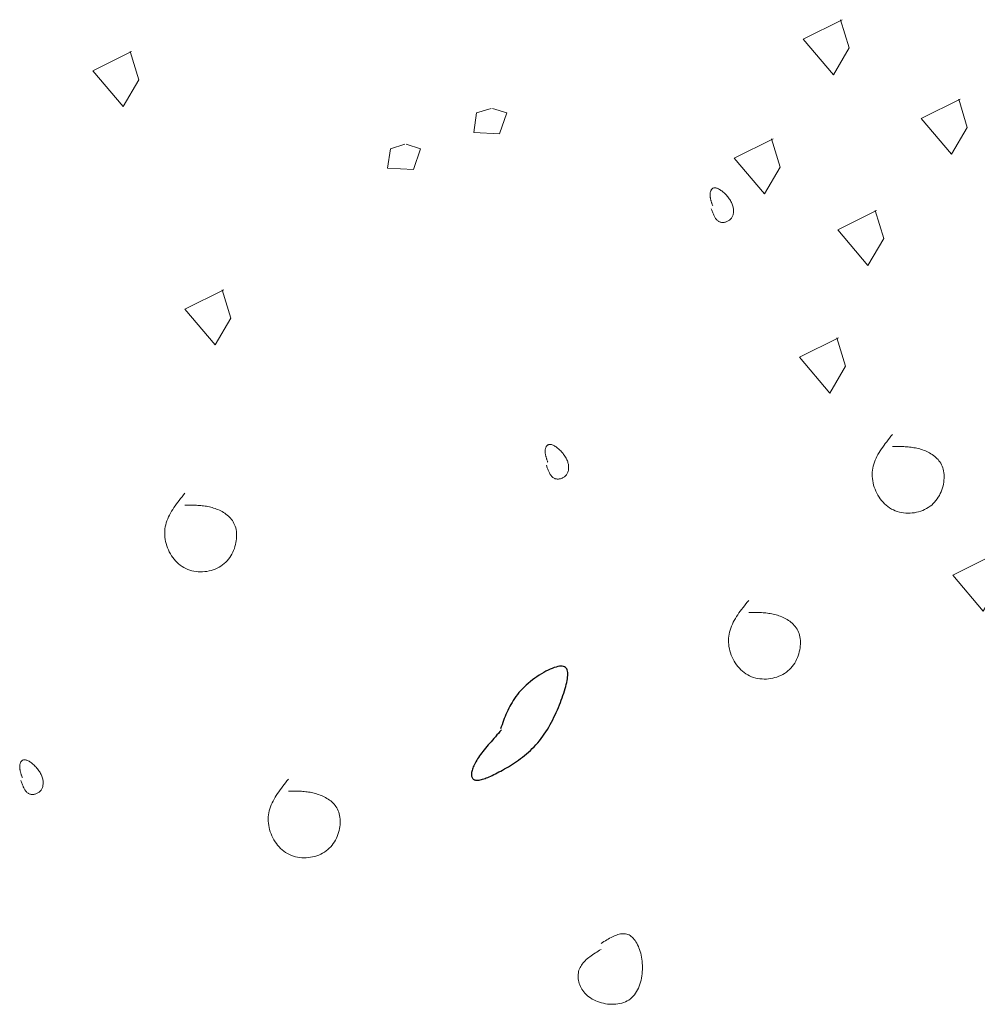
# Model space of a CAD drawing. Units: inches. Extents: x 0 to 7.5, y 0 to 8.92.
# Drawn here: x 3.06 to 3.26, y 4.96 to 5.16 of the extents above; entities that cross this region are included whole.
import ezdxf

# ---------------------------------------------------------------- set-up
doc = ezdxf.new("R2010")
doc.units = ezdxf.units.IN
doc.header["$MEASUREMENT"] = 0
doc.layers.add('IRROMETER_LAYER 1', color=1, linetype='Continuous')

msp = doc.modelspace()

# ---------------------------------------------------------------- linework, layer by layer
at = {"layer": 'IRROMETER_LAYER 1', "lineweight": 0, "flags": 128}
for points in [[(3.22865, 5.15618), (3.22092, 5.15233), (3.22693, 5.14521), (3.23008, 5.15055), (3.22836, 5.15618)], [(3.08728, 5.14985), (3.07955, 5.14599), (3.08556, 5.13888), (3.08871, 5.14422), (3.08699, 5.14985)], [(3.25214, 5.14036), (3.24442, 5.13651), (3.25043, 5.12939), (3.25357, 5.13473), (3.25186, 5.14036)], [(3.15879, 5.13851), (3.15593, 5.13762), (3.15536, 5.13376), (3.16051, 5.13347), (3.16194, 5.13762), (3.15908, 5.13851)], [(3.21491, 5.13247), (3.20718, 5.12861), (3.21319, 5.1215), (3.21634, 5.12684), (3.21462, 5.13247)], [(3.14162, 5.13139), (3.13876, 5.1305), (3.13819, 5.12665), (3.14334, 5.12635), (3.14477, 5.1305), (3.14191, 5.13139)], [(3.20263, 5.11857), (3.20268, 5.11841), (3.20274, 5.11825), (3.2028, 5.11809), (3.20286, 5.11793), (3.20292, 5.11777), (3.20298, 5.11761), (3.20304, 5.11746), (3.20311, 5.11731), (3.20318, 5.11717), (3.20325, 5.11703), (3.20332, 5.1169), (3.2034, 5.11677), (3.20348, 5.11664), (3.20356, 5.11653), (3.20365, 5.11642), (3.20374, 5.11632), (3.20383, 5.11623), (3.20394, 5.11614), (3.20404, 5.11607), (3.20415, 5.11601), (3.20427, 5.11595), (3.20439, 5.11591), (3.20452, 5.11587), (3.20465, 5.11585), (3.20478, 5.11584), (3.20492, 5.11583), (3.20505, 5.11584), (3.20519, 5.11585), (3.20533, 5.11587), (3.20547, 5.11591), (3.2056, 5.11595), (3.20573, 5.116), (3.20586, 5.11606), (3.20599, 5.11612), (3.20611, 5.1162), (3.20623, 5.11628), (3.20634, 5.11638), (3.20645, 5.11647), (3.20654, 5.11658), (3.20663, 5.1167), (3.20672, 5.11682), (3.20679, 5.11695), (3.20685, 5.11708), (3.20691, 5.11723), (3.20695, 5.11737), (3.20699, 5.11753), (3.20702, 5.11769), (3.20704, 5.11785), (3.20705, 5.11801), (3.20705, 5.11819), (3.20704, 5.11836), (3.20703, 5.11854), (3.207, 5.11872), (3.20696, 5.1189), (3.20692, 5.11908), (3.20686, 5.11926), (3.20679, 5.11945), (3.20672, 5.11964), (3.20663, 5.11982), (3.20654, 5.12001), (3.20643, 5.12019), (3.20632, 5.12038), (3.2062, 5.12056), (3.20607, 5.12074), (3.20593, 5.12091), (3.20579, 5.12108), (3.20564, 5.12125), (3.20549, 5.12141), (3.20534, 5.12156), (3.20518, 5.12171), (3.20502, 5.12185), (3.20486, 5.12198), (3.2047, 5.12211), (3.20455, 5.12222), (3.20439, 5.12233), (3.20424, 5.12242), (3.20409, 5.1225), (3.20395, 5.12257), (3.20381, 5.12263), (3.20368, 5.12268), (3.20355, 5.12271), (3.20343, 5.12272), (3.20332, 5.12273), (3.20322, 5.12272), (3.20312, 5.1227), (3.20303, 5.12267), (3.20294, 5.12263), (3.20287, 5.12258), (3.20279, 5.12252), (3.20273, 5.12245), (3.20267, 5.12238), (3.20262, 5.1223), (3.20257, 5.12221), (3.20253, 5.12212), (3.20249, 5.12202), (3.20246, 5.12192), (3.20243, 5.12182), (3.20241, 5.12171), (3.2024, 5.1216), (3.20239, 5.12149), (3.20238, 5.12138), (3.20238, 5.12127), (3.20239, 5.12115), (3.2024, 5.12104), (3.20241, 5.12093), (3.20243, 5.12081), (3.20245, 5.1207), (3.20247, 5.12058), (3.2025, 5.12046), (3.20253, 5.12035), (3.20256, 5.12023), (3.20259, 5.12011), (3.20263, 5.12), (3.20266, 5.11988), (3.2027, 5.11976), (3.20274, 5.11964), (3.20279, 5.11952), (3.20283, 5.1194), (3.20287, 5.11929), (3.20291, 5.11917)], [(3.23552, 5.11824), (3.22779, 5.11439), (3.2338, 5.10727), (3.23695, 5.11261), (3.23523, 5.11824)], [(3.1056, 5.10242), (3.09787, 5.09857), (3.10388, 5.09145), (3.10703, 5.09679), (3.10531, 5.10242)], [(3.22792, 5.09286), (3.22019, 5.089), (3.2262, 5.08189), (3.22935, 5.08722), (3.22763, 5.09286)], [(3.23867, 5.07363), (3.23838, 5.07327), (3.2381, 5.07291), (3.23781, 5.07256), (3.23754, 5.0722), (3.23726, 5.07184), (3.237, 5.07148), (3.23674, 5.07112), (3.23649, 5.07075), (3.23625, 5.07039), (3.23602, 5.07002), (3.2358, 5.06965), (3.2356, 5.06927), (3.23542, 5.06889), (3.23525, 5.06851), (3.2351, 5.06812), (3.23497, 5.06773), (3.23486, 5.06734), (3.23477, 5.06693), (3.2347, 5.06653), (3.23466, 5.06612), (3.23464, 5.0657), (3.23465, 5.06528), (3.23469, 5.06485), (3.23475, 5.06443), (3.23483, 5.064), (3.23493, 5.06358), (3.23506, 5.06316), (3.23521, 5.06275), (3.23538, 5.06234), (3.23557, 5.06194), (3.23578, 5.06155), (3.23601, 5.06118), (3.23625, 5.06082), (3.23652, 5.06047), (3.23681, 5.06014), (3.23711, 5.05983), (3.23743, 5.05954), (3.23776, 5.05927), (3.23811, 5.05902), (3.23848, 5.0588), (3.23886, 5.05861), (3.23925, 5.05844), (3.23965, 5.0583), (3.24006, 5.05818), (3.24048, 5.05809), (3.2409, 5.05803), (3.24133, 5.05799), (3.24176, 5.05797), (3.2422, 5.05798), (3.24263, 5.05801), (3.24305, 5.05807), (3.24348, 5.05815), (3.24389, 5.05825), (3.2443, 5.05838), (3.2447, 5.05853), (3.24509, 5.0587), (3.24546, 5.05889), (3.24582, 5.0591), (3.24617, 5.05934), (3.24649, 5.05959), (3.2468, 5.05987), (3.24708, 5.06017), (3.24734, 5.06048), (3.24759, 5.06081), (3.24781, 5.06115), (3.24802, 5.06151), (3.2482, 5.06187), (3.24837, 5.06224), (3.24851, 5.06262), (3.24864, 5.063), (3.24874, 5.06339), (3.24883, 5.06378), (3.24889, 5.06417), (3.24893, 5.06455), (3.24896, 5.06493), (3.24896, 5.06531), (3.24895, 5.06567), (3.24891, 5.06603), (3.24886, 5.06638), (3.24878, 5.06671), (3.24868, 5.06703), (3.24857, 5.06733), (3.24844, 5.06762), (3.24829, 5.0679), (3.24812, 5.06816), (3.24794, 5.06841), (3.24775, 5.06865), (3.24754, 5.06887), (3.24732, 5.06908), (3.24709, 5.06928), (3.24685, 5.06947), (3.2466, 5.06964), (3.24634, 5.0698), (3.24607, 5.06996), (3.2458, 5.0701), (3.24553, 5.07023), (3.24525, 5.07035), (3.24496, 5.07047), (3.24468, 5.07057), (3.24439, 5.07066), (3.24411, 5.07075), (3.24382, 5.07082), (3.24353, 5.07089), (3.24325, 5.07095), (3.24296, 5.071), (3.24267, 5.07105), (3.24239, 5.07109), (3.2421, 5.07113), (3.24182, 5.07116), (3.24153, 5.07118), (3.24124, 5.0712), (3.24096, 5.07122), (3.24067, 5.07123), (3.24038, 5.07124), (3.2401, 5.07125), (3.23981, 5.07125), (3.23953, 5.07125), (3.23924, 5.07125), (3.23895, 5.07125), (3.23867, 5.07125)], [(3.16981, 5.06751), (3.16987, 5.06735), (3.16993, 5.06719), (3.16999, 5.06702), (3.17005, 5.06686), (3.17011, 5.06671), (3.17017, 5.06655), (3.17023, 5.0664), (3.1703, 5.06625), (3.17036, 5.06611), (3.17043, 5.06597), (3.17051, 5.06583), (3.17058, 5.0657), (3.17066, 5.06558), (3.17075, 5.06547), (3.17083, 5.06536), (3.17092, 5.06526), (3.17102, 5.06516), (3.17112, 5.06508), (3.17123, 5.06501), (3.17134, 5.06494), (3.17146, 5.06489), (3.17158, 5.06484), (3.17171, 5.06481), (3.17184, 5.06479), (3.17197, 5.06477), (3.1721, 5.06477), (3.17224, 5.06477), (3.17238, 5.06479), (3.17251, 5.06481), (3.17265, 5.06484), (3.17279, 5.06488), (3.17292, 5.06493), (3.17305, 5.06499), (3.17318, 5.06506), (3.1733, 5.06514), (3.17342, 5.06522), (3.17353, 5.06531), (3.17363, 5.06541), (3.17373, 5.06552), (3.17382, 5.06563), (3.1739, 5.06576), (3.17397, 5.06588), (3.17404, 5.06602), (3.17409, 5.06616), (3.17414, 5.06631), (3.17418, 5.06646), (3.17421, 5.06662), (3.17423, 5.06678), (3.17424, 5.06695), (3.17424, 5.06712), (3.17423, 5.0673), (3.17421, 5.06747), (3.17418, 5.06765), (3.17415, 5.06783), (3.1741, 5.06802), (3.17405, 5.0682), (3.17398, 5.06839), (3.17391, 5.06857), (3.17382, 5.06876), (3.17372, 5.06894), (3.17362, 5.06913), (3.17351, 5.06931), (3.17338, 5.06949), (3.17325, 5.06967), (3.17312, 5.06985), (3.17297, 5.07002), (3.17283, 5.07018), (3.17268, 5.07035), (3.17252, 5.0705), (3.17237, 5.07065), (3.17221, 5.07079), (3.17205, 5.07092), (3.17189, 5.07105), (3.17173, 5.07116), (3.17158, 5.07126), (3.17143, 5.07136), (3.17128, 5.07144), (3.17113, 5.07151), (3.17099, 5.07157), (3.17086, 5.07161), (3.17074, 5.07164), (3.17062, 5.07166), (3.17051, 5.07166), (3.1704, 5.07165), (3.17031, 5.07163), (3.17021, 5.0716), (3.17013, 5.07156), (3.17005, 5.07151), (3.16998, 5.07146), (3.16991, 5.07139), (3.16985, 5.07132), (3.1698, 5.07123), (3.16975, 5.07115), (3.16971, 5.07106), (3.16968, 5.07096), (3.16964, 5.07086), (3.16962, 5.07075), (3.1696, 5.07065), (3.16958, 5.07054), (3.16957, 5.07043), (3.16957, 5.07031), (3.16957, 5.0702), (3.16957, 5.07009), (3.16958, 5.06998), (3.1696, 5.06986), (3.16961, 5.06975), (3.16963, 5.06963), (3.16966, 5.06952), (3.16968, 5.0694), (3.16971, 5.06928), (3.16974, 5.06917), (3.16978, 5.06905), (3.16981, 5.06893), (3.16985, 5.06881), (3.16989, 5.0687), (3.16993, 5.06858), (3.16997, 5.06846), (3.17001, 5.06834), (3.17006, 5.06822), (3.1701, 5.0681)], [(3.09787, 5.06196), (3.09758, 5.0616), (3.0973, 5.06125), (3.09702, 5.06089), (3.09674, 5.06053), (3.09647, 5.06017), (3.0962, 5.05981), (3.09594, 5.05945), (3.09569, 5.05909), (3.09545, 5.05872), (3.09522, 5.05835), (3.09501, 5.05798), (3.09481, 5.0576), (3.09462, 5.05722), (3.09445, 5.05684), (3.0943, 5.05645), (3.09417, 5.05606), (3.09406, 5.05567), (3.09397, 5.05527), (3.0939, 5.05486), (3.09386, 5.05445), (3.09385, 5.05403), (3.09386, 5.05361), (3.09389, 5.05318), (3.09395, 5.05276), (3.09403, 5.05233), (3.09413, 5.05191), (3.09426, 5.05149), (3.09441, 5.05108), (3.09458, 5.05067), (3.09477, 5.05027), (3.09498, 5.04989), (3.09521, 5.04951), (3.09546, 5.04915), (3.09572, 5.0488), (3.09601, 5.04847), (3.09631, 5.04816), (3.09663, 5.04787), (3.09696, 5.0476), (3.09731, 5.04736), (3.09768, 5.04714), (3.09806, 5.04694), (3.09845, 5.04677), (3.09885, 5.04663), (3.09926, 5.04652), (3.09968, 5.04643), (3.10011, 5.04636), (3.10054, 5.04632), (3.10097, 5.0463), (3.1014, 5.04631), (3.10183, 5.04635), (3.10226, 5.0464), (3.10268, 5.04648), (3.1031, 5.04658), (3.10351, 5.04671), (3.1039, 5.04686), (3.10429, 5.04703), (3.10467, 5.04722), (3.10503, 5.04743), (3.10537, 5.04767), (3.10569, 5.04793), (3.106, 5.0482), (3.10628, 5.0485), (3.10655, 5.04881), (3.10679, 5.04914), (3.10702, 5.04948), (3.10722, 5.04984), (3.10741, 5.0502), (3.10757, 5.05057), (3.10772, 5.05095), (3.10784, 5.05134), (3.10794, 5.05172), (3.10803, 5.05211), (3.10809, 5.0525), (3.10814, 5.05288), (3.10816, 5.05326), (3.10817, 5.05364), (3.10815, 5.054), (3.10811, 5.05436), (3.10806, 5.05471), (3.10798, 5.05504), (3.10789, 5.05536), (3.10777, 5.05566), (3.10764, 5.05595), (3.10749, 5.05623), (3.10732, 5.05649), (3.10714, 5.05674), (3.10695, 5.05698), (3.10674, 5.0572), (3.10652, 5.05741), (3.10629, 5.05761), (3.10605, 5.0578), (3.1058, 5.05797), (3.10554, 5.05814), (3.10528, 5.05829), (3.105, 5.05843), (3.10473, 5.05856), (3.10445, 5.05868), (3.10417, 5.0588), (3.10388, 5.0589), (3.10359, 5.05899), (3.10331, 5.05908), (3.10302, 5.05915), (3.10274, 5.05922), (3.10245, 5.05928), (3.10216, 5.05934), (3.10188, 5.05938), (3.10159, 5.05942), (3.1013, 5.05946), (3.10102, 5.05949), (3.10073, 5.05951), (3.10045, 5.05953), (3.10016, 5.05955), (3.09987, 5.05956), (3.09959, 5.05957), (3.0993, 5.05958), (3.09901, 5.05958), (3.09873, 5.05958), (3.09844, 5.05959), (3.09816, 5.05959), (3.09787, 5.05959)], [(3.25842, 5.04947), (3.25069, 5.04561), (3.2567, 5.0385), (3.25985, 5.04384), (3.25813, 5.04947)], [(3.21007, 5.04061), (3.20978, 5.04026), (3.2095, 5.0399), (3.20922, 5.03955), (3.20894, 5.03919), (3.20866, 5.03883), (3.2084, 5.03847), (3.20814, 5.03811), (3.20789, 5.03774), (3.20765, 5.03738), (3.20742, 5.03701), (3.20721, 5.03664), (3.20701, 5.03626), (3.20682, 5.03588), (3.20665, 5.0355), (3.2065, 5.03511), (3.20637, 5.03472), (3.20626, 5.03432), (3.20617, 5.03392), (3.2061, 5.03352), (3.20606, 5.0331), (3.20605, 5.03269), (3.20606, 5.03227), (3.20609, 5.03184), (3.20615, 5.03141), (3.20623, 5.03099), (3.20633, 5.03057), (3.20646, 5.03015), (3.20661, 5.02973), (3.20678, 5.02933), (3.20697, 5.02893), (3.20718, 5.02854), (3.20741, 5.02817), (3.20766, 5.02781), (3.20792, 5.02746), (3.20821, 5.02713), (3.20851, 5.02682), (3.20883, 5.02653), (3.20916, 5.02626), (3.20951, 5.02601), (3.20988, 5.02579), (3.21026, 5.0256), (3.21065, 5.02543), (3.21105, 5.02529), (3.21146, 5.02517), (3.21188, 5.02508), (3.21231, 5.02502), (3.21274, 5.02498), (3.21317, 5.02496), (3.2136, 5.02497), (3.21403, 5.025), (3.21446, 5.02506), (3.21488, 5.02514), (3.2153, 5.02524), (3.2157, 5.02537), (3.2161, 5.02551), (3.21649, 5.02569), (3.21687, 5.02588), (3.21722, 5.02609), (3.21757, 5.02633), (3.21789, 5.02658), (3.2182, 5.02686), (3.21848, 5.02716), (3.21875, 5.02747), (3.21899, 5.0278), (3.21922, 5.02814), (3.21942, 5.02849), (3.21961, 5.02886), (3.21977, 5.02923), (3.21991, 5.02961), (3.22004, 5.02999), (3.22014, 5.03038), (3.22023, 5.03077), (3.22029, 5.03115), (3.22034, 5.03154), (3.22036, 5.03192), (3.22037, 5.03229), (3.22035, 5.03266), (3.22031, 5.03302), (3.22026, 5.03336), (3.22018, 5.0337), (3.22009, 5.03402), (3.21997, 5.03432), (3.21984, 5.03461), (3.21969, 5.03489), (3.21952, 5.03515), (3.21934, 5.0354), (3.21915, 5.03563), (3.21894, 5.03586), (3.21872, 5.03607), (3.21849, 5.03627), (3.21825, 5.03645), (3.218, 5.03663), (3.21774, 5.03679), (3.21747, 5.03695), (3.2172, 5.03709), (3.21693, 5.03722), (3.21665, 5.03734), (3.21636, 5.03745), (3.21608, 5.03756), (3.21579, 5.03765), (3.21551, 5.03773), (3.21522, 5.03781), (3.21493, 5.03788), (3.21465, 5.03794), (3.21436, 5.03799), (3.21408, 5.03804), (3.21379, 5.03808), (3.2135, 5.03811), (3.21322, 5.03814), (3.21293, 5.03817), (3.21264, 5.03819), (3.21236, 5.0382), (3.21207, 5.03822), (3.21179, 5.03823), (3.2115, 5.03823), (3.21121, 5.03824), (3.21093, 5.03824), (3.21064, 5.03824), (3.21036, 5.03824), (3.21007, 5.03824)], [(3.06524, 5.00475), (3.0653, 5.00458), (3.06536, 5.00442), (3.06541, 5.00426), (3.06547, 5.0041), (3.06553, 5.00394), (3.06559, 5.00379), (3.06566, 5.00363), (3.06572, 5.00349), (3.06579, 5.00334), (3.06586, 5.0032), (3.06593, 5.00307), (3.06601, 5.00294), (3.06609, 5.00282), (3.06617, 5.0027), (3.06626, 5.00259), (3.06635, 5.00249), (3.06645, 5.0024), (3.06655, 5.00232), (3.06666, 5.00224), (3.06677, 5.00218), (3.06688, 5.00212), (3.06701, 5.00208), (3.06713, 5.00205), (3.06726, 5.00202), (3.0674, 5.00201), (3.06753, 5.002), (3.06767, 5.00201), (3.06781, 5.00202), (3.06794, 5.00205), (3.06808, 5.00208), (3.06821, 5.00212), (3.06835, 5.00217), (3.06848, 5.00223), (3.0686, 5.0023), (3.06873, 5.00237), (3.06884, 5.00246), (3.06895, 5.00255), (3.06906, 5.00265), (3.06916, 5.00275), (3.06925, 5.00287), (3.06933, 5.00299), (3.0694, 5.00312), (3.06947, 5.00326), (3.06952, 5.0034), (3.06957, 5.00355), (3.06961, 5.0037), (3.06963, 5.00386), (3.06965, 5.00402), (3.06966, 5.00419), (3.06967, 5.00436), (3.06966, 5.00453), (3.06964, 5.00471), (3.06961, 5.00489), (3.06958, 5.00507), (3.06953, 5.00525), (3.06947, 5.00544), (3.06941, 5.00562), (3.06933, 5.00581), (3.06925, 5.00599), (3.06915, 5.00618), (3.06905, 5.00636), (3.06893, 5.00655), (3.06881, 5.00673), (3.06868, 5.00691), (3.06854, 5.00708), (3.0684, 5.00725), (3.06825, 5.00742), (3.0681, 5.00758), (3.06795, 5.00774), (3.06779, 5.00788), (3.06763, 5.00802), (3.06748, 5.00816), (3.06732, 5.00828), (3.06716, 5.00839), (3.06701, 5.0085), (3.06685, 5.00859), (3.0667, 5.00868), (3.06656, 5.00875), (3.06642, 5.0088), (3.06629, 5.00885), (3.06616, 5.00888), (3.06605, 5.00889), (3.06594, 5.0089), (3.06583, 5.00889), (3.06573, 5.00887), (3.06564, 5.00884), (3.06556, 5.0088), (3.06548, 5.00875), (3.06541, 5.00869), (3.06534, 5.00862), (3.06528, 5.00855), (3.06523, 5.00847), (3.06518, 5.00838), (3.06514, 5.00829), (3.0651, 5.00819), (3.06507, 5.00809), (3.06505, 5.00799), (3.06503, 5.00788), (3.06501, 5.00777), (3.065, 5.00766), (3.065, 5.00755), (3.065, 5.00744), (3.065, 5.00732), (3.06501, 5.00721), (3.06502, 5.0071), (3.06504, 5.00698), (3.06506, 5.00687), (3.06508, 5.00675), (3.06511, 5.00663), (3.06514, 5.00652), (3.06517, 5.0064), (3.0652, 5.00628), (3.06524, 5.00617), (3.06528, 5.00605), (3.06532, 5.00593), (3.06536, 5.00581), (3.0654, 5.00569), (3.06544, 5.00558), (3.06548, 5.00546), (3.06553, 5.00534)], [(3.11848, 5.00504), (3.11819, 5.00469), (3.11791, 5.00433), (3.11762, 5.00397), (3.11735, 5.00362), (3.11707, 5.00326), (3.11681, 5.0029), (3.11655, 5.00254), (3.1163, 5.00217), (3.11606, 5.00181), (3.11583, 5.00144), (3.11562, 5.00106), (3.11541, 5.00069), (3.11523, 5.00031), (3.11506, 4.99993), (3.11491, 4.99954), (3.11478, 4.99915), (3.11467, 4.99875), (3.11458, 4.99835), (3.11451, 4.99795), (3.11447, 4.99753), (3.11445, 4.99712), (3.11446, 4.99669), (3.1145, 4.99627), (3.11456, 4.99584), (3.11464, 4.99542), (3.11474, 4.995), (3.11487, 4.99458), (3.11502, 4.99416), (3.11519, 4.99376), (3.11538, 4.99336), (3.11559, 4.99297), (3.11582, 4.9926), (3.11607, 4.99223), (3.11633, 4.99189), (3.11662, 4.99156), (3.11692, 4.99125), (3.11724, 4.99096), (3.11757, 4.99069), (3.11792, 4.99044), (3.11829, 4.99022), (3.11867, 4.99003), (3.11906, 4.98986), (3.11946, 4.98972), (3.11987, 4.9896), (3.12029, 4.98951), (3.12072, 4.98945), (3.12114, 4.98941), (3.12158, 4.98939), (3.12201, 4.9894), (3.12244, 4.98943), (3.12286, 4.98949), (3.12329, 4.98957), (3.1237, 4.98967), (3.12411, 4.9898), (3.12451, 4.98994), (3.1249, 4.99011), (3.12527, 4.99031), (3.12563, 4.99052), (3.12598, 4.99076), (3.1263, 4.99101), (3.12661, 4.99129), (3.12689, 4.99158), (3.12716, 4.9919), (3.1274, 4.99223), (3.12763, 4.99257), (3.12783, 4.99292), (3.12801, 4.99329), (3.12818, 4.99366), (3.12832, 4.99404), (3.12845, 4.99442), (3.12855, 4.99481), (3.12864, 4.9952), (3.1287, 4.99558), (3.12875, 4.99597), (3.12877, 4.99635), (3.12877, 4.99672), (3.12876, 4.99709), (3.12872, 4.99745), (3.12867, 4.99779), (3.12859, 4.99813), (3.1285, 4.99844), (3.12838, 4.99875), (3.12825, 4.99904), (3.1281, 4.99932), (3.12793, 4.99958), (3.12775, 4.99983), (3.12756, 5.00006), (3.12735, 5.00029), (3.12713, 5.0005), (3.1269, 5.0007), (3.12666, 5.00088), (3.12641, 5.00106), (3.12615, 5.00122), (3.12588, 5.00137), (3.12561, 5.00152), (3.12534, 5.00165), (3.12506, 5.00177), (3.12477, 5.00188), (3.12449, 5.00199), (3.1242, 5.00208), (3.12392, 5.00216), (3.12363, 5.00224), (3.12334, 5.00231), (3.12306, 5.00237), (3.12277, 5.00242), (3.12248, 5.00247), (3.1222, 5.00251), (3.12191, 5.00254), (3.12163, 5.00257), (3.12134, 5.0026), (3.12105, 5.00262), (3.12077, 5.00263), (3.12048, 5.00265), (3.1202, 5.00266), (3.11991, 5.00266), (3.11962, 5.00267), (3.11934, 5.00267), (3.11905, 5.00267), (3.11876, 5.00267), (3.11848, 5.00267)], [(3.18069, 4.97117), (3.1804, 4.97099), (3.18012, 4.97082), (3.17984, 4.97064), (3.17956, 4.97046), (3.17928, 4.97027), (3.17901, 4.97009), (3.17874, 4.9699), (3.17849, 4.96971), (3.17824, 4.96952), (3.17799, 4.96932), (3.17776, 4.96912), (3.17754, 4.96891), (3.17734, 4.9687), (3.17714, 4.96848), (3.17696, 4.96825), (3.17679, 4.96802), (3.17664, 4.96778), (3.17651, 4.96754), (3.1764, 4.96728), (3.1763, 4.96702), (3.17623, 4.96675), (3.17617, 4.96647), (3.17613, 4.96619), (3.17612, 4.9659), (3.17612, 4.9656), (3.17615, 4.9653), (3.17619, 4.965), (3.17626, 4.9647), (3.17634, 4.9644), (3.17644, 4.96411), (3.17657, 4.96381), (3.17671, 4.96352), (3.17688, 4.96324), (3.17706, 4.96296), (3.17727, 4.96269), (3.17749, 4.96242), (3.17774, 4.96217), (3.178, 4.96193), (3.17829, 4.9617), (3.17859, 4.96149), (3.17892, 4.96129), (3.17926, 4.9611), (3.17962, 4.96094), (3.17999, 4.96078), (3.18037, 4.96065), (3.18077, 4.96053), (3.18117, 4.96043), (3.18158, 4.96035), (3.18199, 4.96029), (3.18241, 4.96025), (3.18282, 4.96023), (3.18323, 4.96024), (3.18364, 4.96026), (3.18405, 4.96031), (3.18444, 4.96038), (3.18483, 4.96047), (3.1852, 4.96059), (3.18556, 4.96073), (3.1859, 4.9609), (3.18622, 4.96109), (3.18653, 4.96131), (3.18681, 4.96156), (3.18708, 4.96183), (3.18733, 4.96212), (3.18755, 4.96243), (3.18776, 4.96276), (3.18795, 4.96311), (3.18813, 4.96347), (3.18828, 4.96384), (3.18842, 4.96423), (3.18854, 4.96463), (3.18864, 4.96503), (3.18873, 4.96545), (3.1888, 4.96587), (3.18885, 4.96629), (3.18889, 4.96672), (3.18891, 4.96714), (3.18892, 4.96757), (3.18892, 4.96799), (3.18889, 4.96841), (3.18886, 4.96882), (3.18881, 4.96922), (3.18875, 4.96962), (3.18867, 4.97001), (3.18858, 4.97038), (3.18848, 4.97075), (3.18837, 4.97111), (3.18824, 4.97145), (3.18811, 4.97177), (3.18796, 4.97209), (3.18781, 4.97238), (3.18764, 4.97266), (3.18747, 4.97292), (3.18729, 4.97316), (3.1871, 4.97338), (3.1869, 4.97358), (3.18669, 4.97375), (3.18648, 4.97391), (3.18626, 4.97403), (3.18603, 4.97414), (3.1858, 4.97421), (3.18556, 4.97426), (3.18532, 4.97429), (3.18507, 4.97429), (3.18482, 4.97428), (3.18457, 4.97424), (3.18431, 4.97418), (3.18404, 4.97411), (3.18377, 4.97402), (3.1835, 4.97391), (3.18323, 4.9738), (3.18296, 4.97367), (3.18268, 4.97353), (3.1824, 4.97338), (3.18211, 4.97322), (3.18183, 4.97306), (3.18155, 4.97289), (3.18126, 4.97271), (3.18098, 4.97254), (3.18069, 4.97236)]]:
    msp.add_lwpolyline(points, dxfattribs=at)
at = {"layer": 'IRROMETER_LAYER 1', "lineweight": 25, "flags": 128}
msp.add_lwpolyline([(3.16087, 5.01484), (3.16057, 5.0145), (3.16027, 5.01416), (3.15997, 5.01383), (3.15967, 5.01349), (3.15937, 5.01316), (3.15908, 5.01282), (3.15879, 5.01249), (3.15851, 5.01216), (3.15823, 5.01184), (3.15796, 5.01151), (3.1577, 5.01119), (3.15744, 5.01088), (3.15719, 5.01056), (3.15696, 5.01025), (3.15673, 5.00995), (3.15651, 5.00965), (3.15631, 5.00936), (3.15612, 5.00907), (3.15594, 5.00879), (3.15577, 5.00851), (3.15562, 5.00824), (3.15549, 5.00798), (3.15536, 5.00772), (3.15526, 5.00747), (3.15516, 5.00723), (3.15508, 5.007), (3.15502, 5.00678), (3.15497, 5.00656), (3.15493, 5.00636), (3.15491, 5.00617), (3.1549, 5.00599), (3.15491, 5.00582), (3.15493, 5.00566), (3.15497, 5.00552), (3.15501, 5.00538), (3.15508, 5.00526), (3.15515, 5.00516), (3.15524, 5.00506), (3.15534, 5.00499), (3.15546, 5.00492), (3.15559, 5.00488), (3.15573, 5.00484), (3.15589, 5.00483), (3.15606, 5.00482), (3.15624, 5.00483), (3.15644, 5.00486), (3.15665, 5.0049), (3.15687, 5.00495), (3.1571, 5.00501), (3.15734, 5.00509), (3.1576, 5.00518), (3.15786, 5.00528), (3.15814, 5.00539), (3.15843, 5.00551), (3.15873, 5.00565), (3.15904, 5.00579), (3.15936, 5.00595), (3.15969, 5.00611), (3.16003, 5.00629), (3.16038, 5.00647), (3.16074, 5.00666), (3.16111, 5.00686), (3.16149, 5.00707), (3.16187, 5.00729), (3.16226, 5.00752), (3.16266, 5.00776), (3.16305, 5.00801), (3.16345, 5.00827), (3.16385, 5.00854), (3.16426, 5.00883), (3.16466, 5.00912), (3.16506, 5.00942), (3.16546, 5.00974), (3.16585, 5.01006), (3.16624, 5.0104), (3.16663, 5.01075), (3.167, 5.01112), (3.16737, 5.01149), (3.16774, 5.01188), (3.16809, 5.01229), (3.16843, 5.0127), (3.16877, 5.01313), (3.16909, 5.01357), (3.1694, 5.01401), (3.1697, 5.01447), (3.17, 5.01494), (3.17028, 5.01541), (3.17055, 5.01589), (3.17082, 5.01637), (3.17107, 5.01686), (3.17132, 5.01735), (3.17155, 5.01784), (3.17178, 5.01833), (3.17199, 5.01882), (3.1722, 5.01931), (3.1724, 5.0198), (3.17259, 5.02028), (3.17277, 5.02076), (3.17294, 5.02123), (3.1731, 5.0217), (3.17326, 5.02216), (3.1734, 5.02261), (3.17354, 5.02305), (3.17366, 5.02347), (3.17377, 5.02389), (3.17386, 5.02428), (3.17394, 5.02467), (3.174, 5.02503), (3.17404, 5.02537), (3.17406, 5.0257), (3.17407, 5.026), (3.17405, 5.02628), (3.17401, 5.02654), (3.17394, 5.02677), (3.17385, 5.02697), (3.17373, 5.02714), (3.17359, 5.02728), (3.17341, 5.0274), (3.17321, 5.02747), (3.17297, 5.02752), (3.1727, 5.02753), (3.17241, 5.0275), (3.17208, 5.02744), (3.17173, 5.02735), (3.17136, 5.02724), (3.17097, 5.02709), (3.17057, 5.02692), (3.17015, 5.02672), (3.16972, 5.0265), (3.16928, 5.02626), (3.16883, 5.026), (3.16839, 5.02572), (3.16794, 5.02542), (3.16749, 5.02511), (3.16706, 5.02478), (3.16662, 5.02445), (3.1662, 5.0241), (3.1658, 5.02374), (3.16541, 5.02338), (3.16504, 5.02301), (3.16468, 5.02264), (3.16435, 5.02226), (3.16404, 5.02188), (3.16375, 5.0215), (3.16348, 5.02111), (3.16322, 5.02072), (3.16297, 5.02033), (3.16274, 5.01993), (3.16253, 5.01954), (3.16232, 5.01914), (3.16213, 5.01873), (3.16194, 5.01833), (3.16177, 5.01792), (3.1616, 5.01752), (3.16143, 5.01711), (3.16128, 5.0167), (3.16113, 5.01629), (3.16098, 5.01588), (3.16083, 5.01547), (3.16068, 5.01506)], dxfattribs=at)

doc.saveas('drawing.dxf')
